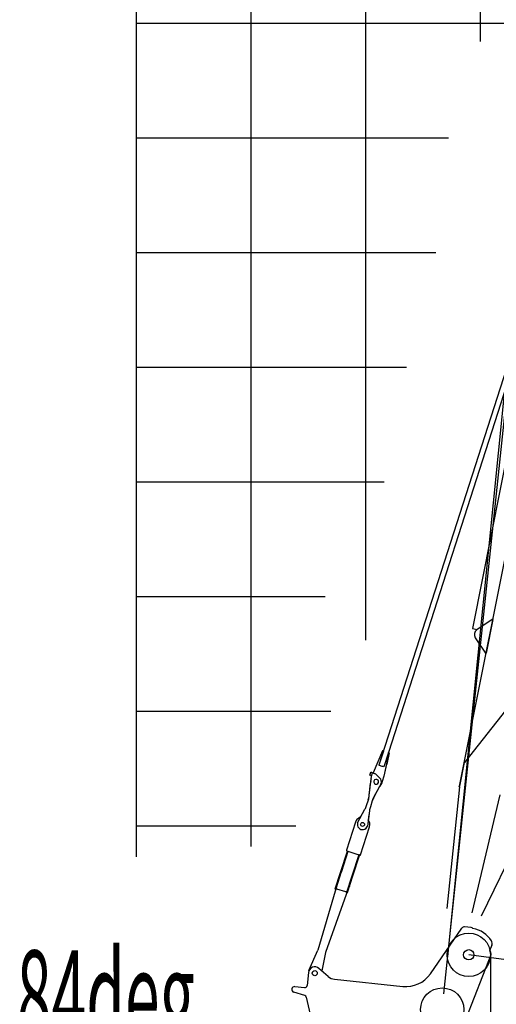
# Model space of a CAD drawing. Extents: x -36278 to 72106, y -50825 to 36487.
# Drawn here: x 16768 to 20929, y 10248 to 18839 of the extents above; entities that cross this region are included whole.
import ezdxf

# ---------------------------------------------------------------- set-up
doc = ezdxf.new("R2010")
doc.units = 0
doc.header["$PDMODE"] = 35
doc.layers.get('0').update_dxf_attribs({"linetype": 'CONTINUOUS'})
doc.layers.get('DEFPOINTS').update_dxf_attribs({"linetype": 'CONTINUOUS'})
doc.styles.add('MX_DIMTXSTY_2', font='txt.shx', dxfattribs={"width": 1.1, "bigfont": 'extfont.shx'})
doc.styles.add('MX_NOTE_STANDARD', font='txt.shx', dxfattribs={"bigfont": 'extfont.shx'})
doc.dimstyles.new('MXDIMSTYLE', dxfattribs={"dimtxt": 2.8, "dimasz": 2.5, "dimexe": 1, "dimexo": 0.5, "dimgap": 0.5, "dimtad": 1, "dimdsep": 46, "dimtxsty": 'MX_NOTE_STANDARD', "dimblk1": 'OPEN30', "dimblk2": 'OPEN30', "dimsah": 1, "dimcen": 2.5, "dimadec": 0, "dimazin": 0, "dimtfac": 1, "dimtmove": 0, "dimatfit": 3, "dimldrblk": 'OPEN30', "dimfxl": 1, "dimtzin": 0, "dimarcsym": 0})

# ---------------------------------------------------------------- blocks, each defined once
blk = doc.blocks.new('_OPEN30')
at = {"color": 0, "linetype": 'ByBlock', "lineweight": -2}
for p, q in [((-1, 0.267949), (0, 0)), ((0, 0), (-1, -0.267949)), ((0, 0), (-1, 0))]:
    blk.add_line(p, q, dxfattribs=at)
blk = doc.blocks.new('*D35')
at = {"color": 0, "linetype": 'Continuous', "lineweight": -2}
for p, q in [((20506, 10665.6), (22554.6, 31049.1)), ((23847, 27639.8), (24462.4, 30766.2))]:
    blk.add_line(p, q, dxfattribs=at)
blk.add_arc((20505.9, 10665.1), 20485.7, 81.18937, 81.93655, dxfattribs=at)
at = {"layer": 'DEFPOINTS', "color": 0, "linetype": 'Continuous', "lineweight": 0}
for p in [(23829.3, 30879.5), (23846.9, 27639.3), (20505.9, 10665.1), (20505.9, 10665.1)]:
    blk.add_point(p, dxfattribs=at)
at = {"color": 0, "linetype": 'Continuous', "lineweight": -2, "xscale": 831, "yscale": 831, "zscale": 831}
for p, rotation in [((22554.5, 31048.1), 173.0987261842814), ((24462.2, 30765.2), 350.0271924837837)]:
    blk.add_blockref('_OPEN30', p, dxfattribs=dict(at, rotation=rotation))
at = {"color": 0, "linetype": 'Continuous', "insert": (20400.7, 31684.4), "char_height": 800, "attachment_point": 5, "rotation": 0.28682}
blk.add_mtext('\\A1;5deg', dxfattribs=at)
blk = doc.blocks.new('*D36')
at = {"color": 0, "linetype": 'Continuous', "lineweight": -2}
for p, q in [((20471.9, 10340.7), (22819, 32671.9)), ((29606.8, 25428.8), (32099.1, 29554.7))]:
    blk.add_line(p, q, dxfattribs=at)
blk.add_arc((20467.5, 10299.3), 22494.9, 60.98169, 81.88327, dxfattribs=at)
at = {"layer": 'DEFPOINTS', "color": 0, "linetype": 'Continuous', "lineweight": 0}
for p in [(29168.9, 31043.1), (29606.6, 25428.3), (20471.8, 10340.2), (20467.5, 10299.3)]:
    blk.add_point(p, dxfattribs=at)
at = {"color": 0, "linetype": 'Continuous', "lineweight": -2, "xscale": 831, "yscale": 831, "zscale": 831}
for p, rotation in [((22818.9, 32670.9), 172.9416372940429), ((32098.6, 29553.8), 329.923328692516)]:
    blk.add_blockref('_OPEN30', p, dxfattribs=dict(at, rotation=rotation))
at = {"color": 0, "linetype": 'Continuous', "insert": (27800.3, 32129.3), "char_height": 800, "attachment_point": 5, "rotation": 341.43248}
blk.add_mtext('\\A1;25deg', dxfattribs=at)
blk = doc.blocks.new('*D37')
at = {"color": 0, "linetype": 'Continuous', "lineweight": -2}
for p, q in [((20471.9, 10340.7), (23011.1, 34500)), ((34263, 21381.1), (39441.2, 25554.1))]:
    blk.add_line(p, q, dxfattribs=at)
blk.add_arc((20463.4, 10260.1), 24372.4, 40.81866, 82.04635, dxfattribs=at)
at = {"layer": 'DEFPOINTS', "color": 0, "linetype": 'Continuous', "lineweight": 0}
for p in [(34820.1, 29955.3), (34262.6, 21380.8), (20471.8, 10340.2), (20463.4, 10260.1)]:
    blk.add_point(p, dxfattribs=at)
at = {"color": 0, "linetype": 'Continuous', "lineweight": -2, "xscale": 831, "yscale": 831, "zscale": 831}
for p, rotation in [((23011, 34499), 173.0231759877559), ((39440.4, 25553.5), 309.8418395887047)]:
    blk.add_blockref('_OPEN30', p, dxfattribs=dict(at, rotation=rotation))
at = {"color": 0, "linetype": 'Continuous', "insert": (32373.4, 32134.1), "char_height": 800, "attachment_point": 5, "rotation": 331.43251}
blk.add_mtext('\\A1;45deg', dxfattribs=at)
blk = doc.blocks.new('*D38')
at = {"color": 0, "linetype": 'Continuous', "lineweight": -2}
for p, q in [((20471.9, 10340.7), (23207.3, 36366.4)), ((36686.1, 17427), (44477.8, 20874.2))]:
    blk.add_line(p, q, dxfattribs=at)
blk.add_arc((20462.3, 10249.4), 26259.9, 25.67823, 82.18678, dxfattribs=at)
at = {"layer": 'DEFPOINTS', "color": 0, "linetype": 'Continuous', "lineweight": 0}
for p in [(39380.6, 28461.4), (36685.6, 17426.8), (20471.8, 10340.2), (20462.3, 10249.4)]:
    blk.add_point(p, dxfattribs=at)
at = {"color": 0, "linetype": 'Continuous', "lineweight": -2, "xscale": 831, "yscale": 831, "zscale": 831}
for p, rotation in [((23207.2, 36365.4), 173.0933924854028), ((44476.9, 20873.7), 294.7716231951929)]:
    blk.add_blockref('_OPEN30', p, dxfattribs=dict(at, rotation=rotation))
at = {"color": 0, "linetype": 'Continuous', "insert": (36236.7, 31907.4), "char_height": 800, "attachment_point": 5, "rotation": 323.93251, "style": 'MX_DIMTXSTY_2'}
blk.add_mtext('\\A1;60deg', dxfattribs=at)

msp = doc.modelspace()

# ---------------------------------------------------------------- linework, layer by layer
at = {"color": 14, "linetype": 'Continuous'}
for p, q in [((17789.03, 11534.04), (17789.03, 29810.57)), ((17789.03, 17806.82), (20510.86, 17806.82)), ((17789.03, 12805.25), (19484.6, 12805.25))]:
    msp.add_line(p, q, dxfattribs=at)
at = {"color": 252, "linetype": 'Continuous'}
for p, q in [((18789.34, 11625.84), (18789.34, 29810.57)), ((19789.66, 13424.59), (19789.66, 29810.57)), ((20789.97, 18649.38), (20789.97, 29810.57)), ((17789.03, 18807.13), (21353.85, 18807.13)), ((17789.03, 16806.5), (20400.9, 16806.5)), ((17789.03, 15806.19), (20144.34, 15806.19)), ((17789.03, 14805.88), (19948.86, 14805.88)), ((17789.03, 13805.57), (19435.73, 13805.57)), ((17789.03, 11804.94), (19179.17, 11804.94))]:
    msp.add_line(p, q, dxfattribs=at)
at = {"color": 241, "linetype": 'Continuous'}
for p, q in [((20608.4, 12150.31), (21732.47, 17783.68)), ((21590.75, 17579.66), (19903.61, 12333.77)), ((21594.09, 17441.84), (19986.63, 12443.73)), ((21283.19, 16475.13), (19986.63, 12443.73)), ((19936.46, 12459.96), (19853.94, 12268.08)), ((19943.44, 12457.62), (19903.54, 12333.57)), ((19941.56, 12458.32), (19936.46, 12459.96)), ((19941.56, 12458.32), (19936.46, 12459.96)), ((19941.56, 12458.32), (19943.44, 12457.62)), ((19941.56, 12458.32), (19943.44, 12457.62)), ((19986.63, 12443.73), (19946.74, 12319.68)), ((19948.87, 12237.55), (19993.67, 12441.56)), ((19993.67, 12441.56), (19972.09, 12343.3)), ((19988.57, 12443.2), (19986.63, 12443.73)), ((19988.57, 12443.2), (19986.63, 12443.73)), ((19993.67, 12441.56), (19988.57, 12443.2)), ((19993.67, 12441.56), (19988.57, 12443.2)), ((19913.24, 12330.75), (19913.14, 12330.71)), ((19937.27, 12322.95), (19937.22, 12323.04)), ((19948.87, 12237.55), (19972.06, 12343.17)), ((19972.09, 12343.17), (19972.05, 12343.01)), ((19820.38, 12071.17), (19839.11, 12239.06)), ((19820.43, 12071.34), (19839.16, 12239.23)), ((19825.35, 12248.61), (19832.97, 12272.31)), ((19834.88, 12245.54), (19825.35, 12248.61)), ((19832.96, 12203.59), (19832.94, 12203.53)), ((19833.05, 12203.87), (19832.96, 12203.59)), ((19833.07, 12203.93), (19833.05, 12203.87)), ((19836.31, 12214.01), (19833.07, 12203.93)), ((19834.88, 12245.54), (19834.64, 12244.8)), ((19834.64, 12244.8), (19840.36, 12242.96)), ((19834.68, 12244.93), (19834.7, 12244.99)), ((19834.86, 12245.48), (19834.88, 12245.54)), ((19835.98, 12212.98), (19838.78, 12238.03)), ((19836.04, 12213.15), (19838.83, 12238.19)), ((19842.55, 12269.37), (19838.73, 12270.6)), ((19842.55, 12269.37), (19838.73, 12270.6)), ((19838.83, 12238.19), (19838.78, 12238.03)), ((19838.83, 12238.19), (19839.11, 12239.06)), ((19839.16, 12239.23), (19839.11, 12239.06)), ((19839.16, 12239.23), (19848.36, 12267.83)), ((19842.59, 12269.5), (19848.31, 12267.66)), ((19842.59, 12269.5), (19848.31, 12267.66)), ((19848.36, 12267.83), (19865.52, 12262.31)), ((19848.36, 12267.83), (19853.2, 12266.27)), ((19877.24, 12255.28), (19912.25, 12221.35)), ((19881.83, 12250.83), (19910.7, 12222.85)), ((19928.43, 12173.26), (19947.63, 12232.96)), ((19820.04, 12070.13), (19831.93, 12176.64)), ((19820.1, 12070.3), (19831.95, 12176.54)), ((19910, 12147.69), (19860.13, 12055.88)), ((19910, 12147.69), (19860.13, 12055.88)), ((19909.94, 12147.64), (19860.18, 12056.05)), ((19920.43, 12167.32), (19860.46, 12056.92)), ((19920.49, 12167.48), (19860.51, 12057.09)), ((19923.79, 12175.2), (19923.73, 12175.03)), ((19928.32, 12172.92), (19928.3, 12172.86)), ((19928.41, 12173.2), (19928.32, 12172.92)), ((19928.43, 12173.26), (19928.41, 12173.2)), ((19796.18, 11982.9), (19812.05, 12032.24)), ((19718.4, 11831.01), (19782, 11949.53)), ((19845.84, 12022.81), (19829.56, 11972.17)), ((19752.38, 11894.34), (19719.2, 11866.43)), ((19821.63, 11936.78), (19804.21, 11803.4)), ((19817.24, 11903.18), (19811.34, 11858.02)), ((19821.63, 11936.78), (19821.08, 11932.62)), ((19699.13, 11836.54), (19620.93, 11593.38)), ((19718.4, 11831.01), (19718.34, 11830.84)), ((19744.89, 11553.51), (19823.09, 11796.67)), ((19804.21, 11803.4), (19804.16, 11803.24)), ((19569.61, 11399.45), (19629.41, 11585.39)), ((19633.7, 11584.01), (19573.9, 11398.07)), ((19632.47, 11580.2), (19576.95, 11407.55)), ((19624.16, 11587.08), (19738.59, 11550.28)), ((19629.41, 11585.39), (19633.7, 11584.01)), ((19633.7, 11584.01), (19632.47, 11580.2)), ((19729.05, 11553.35), (19669.25, 11367.4)), ((19734.78, 11551.51), (19674.97, 11365.56)), ((19734.78, 11551.51), (19729.05, 11553.35)), ((19522.9, 11254.21), (19569.61, 11399.45)), ((19527.19, 11252.83), (19573.9, 11398.07)), ((19573.23, 11396), (19531.29, 11265.58)), ((19576.95, 11407.55), (19573.23, 11396)), ((19669.25, 11367.4), (19622.54, 11222.16)), ((19674.97, 11365.56), (19628.26, 11220.32)), ((19648.91, 11284.51), (19674.97, 11365.56)), ((19677.43, 11373.19), (19674.97, 11365.56)), ((19531.29, 11265.58), (19521.76, 11235.97)), ((19522.9, 11254.21), (19522.07, 11251.65)), ((19531.29, 11265.58), (19538.11, 11254.07)), ((19614.39, 11229.54), (19538.11, 11254.07)), ((19648.91, 11284.51), (19646.45, 11276.88)), ((19521.76, 11235.97), (19372, 10721.22)), ((19617.12, 11205.3), (19438.75, 10699.75)), ((19522.07, 11251.65), (19526.36, 11250.27)), ((19527.19, 11252.83), (19526.36, 11250.27)), ((19614.39, 11229.54), (19626.64, 11234.91)), ((19621.72, 11219.6), (19617.12, 11205.3)), ((19622.54, 11222.16), (19621.72, 11219.6)), ((19627.44, 11217.76), (19621.72, 11219.6)), ((19628.26, 11220.32), (19627.44, 11217.76)), ((19293.56, 10541.85), (19372, 10721.22)), ((19438.75, 10699.75), (19404.64, 10539.84))]:
    msp.add_line(p, q, dxfattribs=at)
at = {"color": 253, "linetype": 'Continuous'}
for p, q in [((21123.52, 15547.25), (20723.43, 13542.14)), ((20892.8, 13606.27), (20758.93, 13515.83)), ((20898.69, 13605.09), (20839.96, 13310.8)), ((20894.76, 13605.88), (20892.8, 13606.27)), ((20898.69, 13605.09), (20894.76, 13605.88)), ((20723.43, 13542.14), (20720.3, 13526.44)), ((20720.3, 13526.44), (20762.24, 13518.08)), ((20745.16, 13446.86), (20834.08, 13311.98)), ((20834.08, 13311.98), (20836.04, 13311.58)), ((20836.04, 13311.58), (20839.96, 13310.8)), ((21053.5, 12866.3), (20650.93, 12356.81)), ((20609.68, 12150.05), (20650.93, 12356.81)), ((20608.09, 12146.29), (20497.85, 11085.2)), ((20601.54, 12151.68), (20600.75, 12147.75)), ((20600.75, 12147.75), (20608.09, 12146.29)), ((20609.68, 12150.05), (20601.54, 12151.68)), ((20609.68, 12150.05), (20608.4, 12150.31)), ((20960.28, 12076.02), (20716.12, 11047.4)), ((21264.12, 11977.41), (20797.61, 11018.02))]:
    msp.add_line(p, q, dxfattribs=at)
at = {"color": 123, "linetype": 'Continuous'}
msp.add_line((20757.58, 13519.01), (20762.24, 13518.08), dxfattribs=at)
at = {"color": 152, "linetype": 'Continuous'}
for p, q in [((20353.29, 10514.53), (20628.84, 10912.88)), ((20710.55, 10917.37), (20652.02, 10923.52)), ((20889.39, 10762.96), (20870.63, 10715.3)), ((20881.77, 10679.43), (20662.01, 10121.02)), ((19289.32, 10525.53), (19277.3, 10411.12)), ((19460.75, 10490.71), (19380.28, 10561.17)), ((19170.75, 10402.2), (19255.31, 10393.32)), ((19516.19, 10466.48), (20112.21, 10403.83)), ((19256.69, 10324.92), (19161.01, 10353.36)), ((19270.49, 10310.2), (19328.44, 10057.11))]:
    msp.add_line(p, q, dxfattribs=at)
at = {"color": 30, "linetype": 'Continuous'}
msp.add_line((20877.64, 10668.93), (20877.64, 9366.96), dxfattribs=at)
at = {"color": 241, "linetype": 'Continuous'}
msp.add_circle((19761.25, 11817.04), 17.51, dxfattribs=at)
msp.add_circle((19761.25, 11817.04), 17.51, dxfattribs=at)
at = {"color": 162, "linetype": 'Continuous'}
for centre, radius in [((20688.58, 10680.21), 189.06), ((20688.58, 10680.21), 45.01), ((20457.23, 10201.61), 189.06)]:
    msp.add_circle(centre, radius, dxfattribs=at)
at = {"color": 152, "linetype": 'Continuous'}
msp.add_circle((19344.04, 10519.78), 22.51, dxfattribs=at)
at = {"color": 253, "linetype": 'Continuous'}
msp.add_arc((20786.92, 13474.39), 50.02, 124.039286, 213.391854, dxfattribs=at)
at = {"color": 241, "linetype": 'Continuous'}
for centre, radius, start, end in [((19761.11, 11816.6), 65.11, 130.071164, 162.171563), ((19761.11, 11816.6), 65.11, 342.171563, 39.50749), ((19625.7, 11591.85), 5.01, 162.171563, 252.171563), ((19740.12, 11555.05), 5.01, 252.171563, 342.171563), ((19630.71, 11237.76), 20.03, 251.847872, 252.495253)]:
    msp.add_arc(centre, radius, start, end, dxfattribs=at)
at = {"color": 152, "linetype": 'Continuous'}
for centre, radius, start, end in [((20649.41, 10898.65), 25.01, 84, 145.327237), ((20708.46, 10897.47), 20.01, 34.894872, 84), ((20688.58, 10680.21), 231.57, 31.495889, 80.98537), ((20849.36, 10778.72), 43.01, 338.517917, 31.495889), ((20853.85, 10690.42), 30.01, 338.517917, 56.004591), ((19344.04, 10519.78), 55.02, 48.792816, 174), ((19526.65, 10565.96), 100.03, 228.792816, 264), ((20139.4, 10662.49), 260.08, 264, 325.327237), ((19168.13, 10377.33), 25.01, 84, 253.442557), ((19257.4, 10413.21), 20.01, 264, 354), ((19250.99, 10305.74), 20.01, 12.89647, 73.442557)]:
    msp.add_arc(centre, radius, start, end, dxfattribs=at)
at = {"color": 240, "linetype": 'Continuous'}
msp.add_arc((14788.09, -33458.73), 44531.58, 28.82971, 82.385845, dxfattribs=at)
at = {"color": 241, "linetype": 'Continuous'}
for centre, major_axis, ratio, start_param, end_param in [((19925.14, 12326.63), (-21.6, 6.95), 0.022164, 3.1415927, 6.2831853), ((19925.14, 12326.63), (-17.16, 5.52), 0.022164, 4.712389, 5.727214), ((19925.14, 12326.63), (-17.16, 5.52), 0.022164, 3.697564, 4.712389), ((19880.64, 12188.26), (-47.68, 15.33), 0.999754, 6.2831853, 6.8410819), ((19880.73, 12188.53), (-47.68, 15.33), 0.999754, 6.2831853, 6.8377992), ((19838.69, 12270.47), (-5.72, 1.84), 0.022164, 4.712389, 6.2831853), ((19838.69, 12270.47), (5.72, -1.84), 0.022164, 1.5707963, 3.1415927), ((19899.95, 12248.3), (-47.68, 15.33), 0.999754, 6.1882336, 6.2272205), ((19881.03, 12189.46), (-20.36, 6.55), 0.999754, 5.2359878, 6.2831736), ((19856.33, 12233.71), (-28.61, 9.2), 0.999754, 4.2537358, 4.712389), ((19881.03, 12189.46), (-20.36, 6.55), 0.999754, 3.141581, 5.2359878), ((19880.88, 12189), (-42.91, 13.8), 0.999754, 3.1416357, 4.2537358), ((19899.82, 12247.9), (47.68, -15.33), 0.999754, 0, 0.0035234), ((19899.95, 12248.3), (-47.68, 15.33), 0.999754, 3.1415927, 3.2365444), ((19899.95, 12248.3), (47.68, -15.33), 0.999754, 0, 0.0949517), ((19880.75, 12188.6), (-44.82, 14.41), 0.999754, 0.1354426, 0.2645432), ((19881.03, 12189.46), (-20.36, 6.55), 0.999754, 6.2831736, 9.4247663), ((19880.64, 12188.26), (-47.68, 15.33), 0.999754, 2.4990683, 3.1415927), ((19880.73, 12188.53), (-47.68, 15.33), 0.999754, 2.5015003, 3.1415927), ((19880.64, 12188.26), (47.68, -15.33), 0.999754, 5.6498818, 6.2818551), ((19880.82, 12188.83), (-42.91, 13.8), 0.999754, 2.9551596, 3.1416357), ((19880.88, 12189), (-42.91, 13.8), 0.999754, 2.9551596, 3.1416357), ((19880.64, 12188.26), (47.68, -15.33), 0.999754, 6.2829227, 6.2831853), ((19620.95, 12092.37), (-190.71, 61.33), 0.999754, 3.1421651, 3.3415856), ((19621.01, 12092.54), (-190.71, 61.33), 0.999754, 3.1421234, 3.3415856), ((19621.28, 12093.4), (-190.71, 61.33), 0.999754, 3.1418071, 3.3415856), ((19621.34, 12093.57), (-190.71, 61.33), 0.999754, 3.1415927, 3.3415856), ((20036.17, 11960.27), (-190.71, 61.33), 0.999754, 6.0967522, 6.2831853), ((20036.17, 11960.27), (190.71, -61.33), 0.999754, 2.9551596, 3.1415927), ((20036.22, 11960.44), (-190.71, 61.33), 0.999754, 6.0967522, 6.2831853), ((20036.5, 11961.31), (-190.71, 61.33), 0.999754, 6.0967522, 6.2831853), ((20036.55, 11961.47), (-190.71, 61.33), 0.999754, 6.0967522, 6.2831853), ((19605.47, 12044.24), (-190.71, 61.33), 0.999754, 2.9602729, 3.1415927), ((20020.27, 11910.83), (-190.71, 61.33), 0.999754, 6.2831853, 6.4645051), ((20020.27, 11910.83), (190.71, -61.33), 0.999754, 3.1415927, 3.3229124), ((20020.21, 11910.66), (190.71, -61.33), 0.999754, 3.1415927, 3.1431056), ((19761.25, 11817.04), (-42.91, 13.8), 0.999754, 6.2831853, 9.424778), ((19761.31, 11817.21), (-42.91, 13.8), 0.999754, 6.2831853, 9.424778)]:
    msp.add_ellipse(centre, major_axis=major_axis, ratio=ratio, start_param=start_param, end_param=end_param, dxfattribs=at)

# ---------------------------------------------------------------- texts
at = {"color": 7, "linetype": 'Continuous', "insert": (16742.46, 9918.42), "char_height": 800, "attachment_point": 7, "line_spacing_factor": 0.792857}
msp.add_mtext('\\W0.500;\\A1;84deg', dxfattribs=at)

# ---------------------------------------------------------------- dimensions: what is measured, and where the dimension line sits
at = {"color": 7, "linetype": 'Continuous'}
for base, center, p1, p2, text, override, picture, middle in [((39380.65, 28461.39), (20462.26, 10249.45), (36685.6, 17426.79), (20471.8, 10340.24), '\\A1;60deg', {"dimtxt": 800, "dimasz": 831, "dimdec": 0, "dimtxsty": 'MX_DIMTXSTY_2', "dimazin": 2}, '*D38', (35922.43, 31475.92)), ((34820.07, 29955.3), (20463.39, 10260.14), (34262.61, 21380.81), (20471.8, 10340.24), '\\A1;45deg', {"dimtxt": 800, "dimasz": 831, "dimdec": 0, "dimazin": 2}, '*D37', (32118.11, 31665.31)), ((29168.94, 31043.07), (20467.5, 10299.28), (29606.55, 25428.33), (20471.8, 10340.24), '\\A1;25deg', {"dimtxt": 800, "dimasz": 831, "dimdec": 0, "dimazin": 2}, '*D36', (27630.36, 31623.28)), ((23829.35, 30879.45), (20505.95, 10665.11), (23846.92, 27639.3), (20505.95, 10665.11), '\\A1;5deg', {"dimtxt": 800, "dimasz": 831, "dimdec": 0, "dimazin": 2}, '*D35', (20403.4, 31150.57))]:
    dim = msp.add_angular_dim_3p(base=base, center=center, p1=p1, p2=p2, text=text, dimstyle='MXDIMSTYLE', override=override, dxfattribs=at)
    dim.commit()
    dim.dimension.update_dxf_attribs({"geometry": picture, "text_midpoint": middle, "dimtype": 165})

doc.saveas('drawing.dxf')
